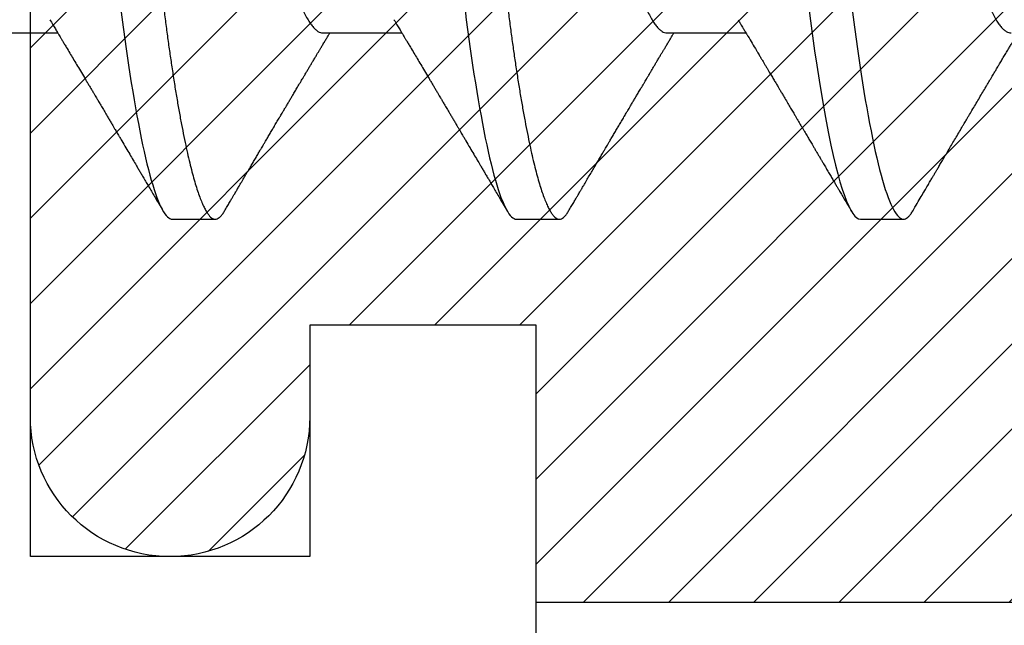
# Model space of a CAD drawing. Units: inches. Extents: x 0 to 10.7, y 0 to 12.4.
# Drawn here: x 2.6 to 2.8, y 7.8 to 7.9 of the extents above; entities that cross this region are included whole.
import ezdxf

# ---------------------------------------------------------------- set-up
doc = ezdxf.new("R2010")
doc.units = ezdxf.units.IN
doc.header["$MEASUREMENT"] = 0
for name, color, linetype in [('Arcadia-Dim', 4, 'Continuous'), ('Arcadia-Profile', 5, 'Continuous'), ('Arcadia-Shade', 8, 'Continuous')]:
    doc.layers.add(name, color=color, linetype=linetype)
doc.styles.get("Standard").update_dxf_attribs({"font": 'ARIALN.TTF'})
doc.dimstyles.new('Arcadia-2', dxfattribs={"dimscale": 2, "dimtxt": 0.0938, "dimasz": 0.0938, "dimexe": 0.0546, "dimexo": 0.0469, "dimgap": 0.0469, "dimtad": 0, "dimtih": 1, "dimdec": 4, "dimzin": 3, "dimdsep": 46, "dimlunit": 4, "dimtxsty": 'Standard', "dimblk": 'ARCHTICK', "dimcen": 0.0469, "dimdle": 0.0546, "dimclrd": 256, "dimclre": 256, "dimclrt": 256, "dimadec": 0, "dimazin": 0, "dimtfac": 0.75, "dimtdec": 4, "dimtix": 1, "dimtmove": 2, "dimatfit": 3, "dimfxl": 1, "dimtolj": 1, "dimtzin": 3, "dimlwd": -3, "dimlwe": -3, "dimarcsym": 0})

# ---------------------------------------------------------------- blocks, each defined once
blk = doc.blocks.new('*U18')
at = {"layer": 'Arcadia-Profile'}
for p, q in [((0.07929, -0.06934), (0.09568, -0.06934)), ((0.15071, -0.06934), (0.16711, -0.06934)), ((0.22214, -0.06934), (0.23854, -0.06934)), ((0.11946, -0.108), (0.12839, -0.108)), ((0.19089, -0.108), (0.19982, -0.108)), ((0.26232, -0.108), (0.27125, -0.108))]:
    blk.add_line(p, q, dxfattribs=at)
at = {"layer": 'Arcadia-Profile', "flags": 128}
blk.add_lwpolyline([(0.25154, -0.06361), (0.25195, -0.06683), (0.25237, -0.06997), (0.2528, -0.07304), (0.25324, -0.07602), (0.25371, -0.07913), (0.2542, -0.08211), (0.25469, -0.08497), (0.25518, -0.08768), (0.25568, -0.09025), (0.25618, -0.09266), (0.25665, -0.09479), (0.25712, -0.09676), (0.25759, -0.09858), (0.25806, -0.10025), (0.25852, -0.10175), (0.25898, -0.10309), (0.25943, -0.10427), (0.25987, -0.10528), (0.26031, -0.10613), (0.26074, -0.10682), (0.26115, -0.10734), (0.26155, -0.10771), (0.26194, -0.10793), (0.26232, -0.108), (0.26232, -0.108)], dxfattribs=at)
at = {"layer": 'Arcadia-Profile'}
for points, knots in [([(0.08375, 0.108), (0.08504, 0.108), (0.08654, 0.10537), (0.08969, 0.09442), (0.09132, 0.08611), (0.09359, 0.07097), (0.09432, 0.06549), (0.09567, 0.05407), (0.0963, 0.04814), (0.09842, 0.02889), (0.10001, 0.01447), (0.1032, -0.01447), (0.10479, -0.02889), (0.10691, -0.04814), (0.10754, -0.05407), (0.1089, -0.06549), (0.10962, -0.07097), (0.11189, -0.08611), (0.11353, -0.09442), (0.11667, -0.10537), (0.11818, -0.108), (0.11946, -0.108)], [0, 0, 0, 0, 0.125, 0.125, 0.25, 0.25, 0.3125, 0.3125, 0.375, 0.375, 0.5, 0.5, 0.625, 0.625, 0.6875, 0.6875, 0.75, 0.75, 0.875, 0.875, 1, 1, 1, 1]), ([(0.09268, 0.108), (0.09281, 0.10798), (0.09309, 0.10795), (0.09351, 0.10769), (0.09395, 0.10726), (0.0944, 0.10665), (0.09485, 0.10586), (0.09531, 0.10491), (0.09577, 0.1038), (0.09622, 0.10255), (0.09668, 0.10114), (0.09714, 0.09957), (0.09761, 0.09783), (0.09808, 0.09595), (0.09855, 0.09391), (0.09902, 0.09172), (0.0995, 0.08939), (0.09996, 0.08694), (0.10042, 0.08437), (0.10087, 0.0817), (0.10132, 0.07892), (0.10178, 0.07597), (0.10223, 0.07283), (0.1027, 0.0695), (0.10315, 0.06609), (0.10359, 0.0626), (0.10401, 0.05903), (0.10442, 0.05547), (0.10481, 0.05191), (0.10521, 0.04834), (0.10561, 0.04466), (0.10603, 0.0409), (0.10645, 0.03704), (0.10689, 0.0331), (0.10733, 0.02909), (0.10778, 0.02502), (0.10823, 0.02089), (0.10869, 0.01673), (0.10915, 0.01256), (0.10961, 0.00839), (0.11007, 0.0042), (0.11055, -0.00011), (0.11104, -0.00454), (0.11153, -0.00906), (0.11203, -0.01356), (0.11252, -0.01802), (0.11301, -0.02244), (0.11348, -0.02672), (0.11394, -0.03085), (0.11437, -0.03483), (0.1148, -0.03873), (0.11523, -0.04255), (0.11564, -0.04627), (0.11604, -0.0499), (0.11643, -0.05344), (0.11681, -0.0569), (0.11721, -0.06029), (0.11761, -0.06361), (0.11802, -0.06685), (0.11844, -0.07), (0.11887, -0.07306), (0.11932, -0.07612), (0.11978, -0.07915), (0.12027, -0.08214), (0.12076, -0.085), (0.12125, -0.08771), (0.12175, -0.09028), (0.12224, -0.09264), (0.12272, -0.09481), (0.12319, -0.09679), (0.12366, -0.09861), (0.12413, -0.10027), (0.12459, -0.10177), (0.12505, -0.10311), (0.1255, -0.10429), (0.12594, -0.10531), (0.12638, -0.10616), (0.12681, -0.10684), (0.12722, -0.10737), (0.12762, -0.10773), (0.12801, -0.10795), (0.1284, -0.10803), (0.1288, -0.10794), (0.12923, -0.10769), (0.12966, -0.10725), (0.13002, -0.10678), (0.13024, -0.1064), (0.13031, -0.10628)], [0, 0, 0, 0, 0.01186, 0.023839, 0.035929, 0.048122, 0.060408, 0.072778, 0.084509, 0.096297, 0.108134, 0.12001, 0.131917, 0.143844, 0.155782, 0.167722, 0.179654, 0.191568, 0.203243, 0.214883, 0.22648, 0.238025, 0.250424, 0.262743, 0.274971, 0.287101, 0.299123, 0.311029, 0.322182, 0.333426, 0.344772, 0.356213, 0.367742, 0.379351, 0.391033, 0.402778, 0.414579, 0.426426, 0.438098, 0.449797, 0.461514, 0.47324, 0.485902, 0.498553, 0.511181, 0.523775, 0.536324, 0.548817, 0.560536, 0.572187, 0.583763, 0.595254, 0.606655, 0.617957, 0.629154, 0.640319, 0.651587, 0.662956, 0.674213, 0.685553, 0.69697, 0.708454, 0.720923, 0.733453, 0.746031, 0.758648, 0.771291, 0.783951, 0.795891, 0.807826, 0.819745, 0.831639, 0.843499, 0.855316, 0.867081, 0.878785, 0.890419, 0.901975, 0.913242, 0.924419, 0.9355, 0.946479, 0.958339, 0.970318, 0.982408, 0.994601, 1, 1, 1, 1]), ([(0.15518, 0.108), (0.15647, 0.108), (0.15797, 0.10537), (0.16112, 0.09442), (0.16275, 0.08611), (0.16502, 0.07097), (0.16575, 0.06549), (0.1671, 0.05407), (0.16773, 0.04814), (0.16985, 0.02889), (0.17144, 0.01447), (0.17463, -0.01447), (0.17622, -0.02889), (0.17834, -0.04814), (0.17897, -0.05407), (0.18033, -0.06549), (0.18105, -0.07097), (0.18332, -0.08611), (0.18495, -0.09442), (0.1881, -0.10537), (0.1896, -0.108), (0.19089, -0.108)], [0, 0, 0, 0, 0.125, 0.125, 0.25, 0.25, 0.3125, 0.3125, 0.375, 0.375, 0.5, 0.5, 0.625, 0.625, 0.6875, 0.6875, 0.75, 0.75, 0.875, 0.875, 1, 1, 1, 1]), ([(0.16411, 0.108), (0.16424, 0.10798), (0.16452, 0.10795), (0.16494, 0.10769), (0.16538, 0.10726), (0.16582, 0.10665), (0.16628, 0.10586), (0.16674, 0.10491), (0.1672, 0.1038), (0.16765, 0.10255), (0.16811, 0.10114), (0.16857, 0.09957), (0.16904, 0.09783), (0.16951, 0.09595), (0.16998, 0.09391), (0.17045, 0.09172), (0.17092, 0.08939), (0.17139, 0.08694), (0.17185, 0.08437), (0.1723, 0.0817), (0.17275, 0.07892), (0.1732, 0.07597), (0.17366, 0.07283), (0.17412, 0.0695), (0.17457, 0.06609), (0.17501, 0.0626), (0.17544, 0.05903), (0.17585, 0.05547), (0.17624, 0.05191), (0.17664, 0.04834), (0.17704, 0.04466), (0.17746, 0.0409), (0.17788, 0.03704), (0.17832, 0.0331), (0.17876, 0.02909), (0.17921, 0.02502), (0.17966, 0.02089), (0.18012, 0.01673), (0.18058, 0.01256), (0.18104, 0.00839), (0.1815, 0.0042), (0.18198, -0.00011), (0.18246, -0.00454), (0.18296, -0.00906), (0.18346, -0.01356), (0.18395, -0.01802), (0.18444, -0.02244), (0.18491, -0.02672), (0.18536, -0.03085), (0.1858, -0.03483), (0.18623, -0.03873), (0.18665, -0.04255), (0.18706, -0.04627), (0.18747, -0.0499), (0.18785, -0.05344), (0.18824, -0.0569), (0.18864, -0.06029), (0.18904, -0.06361), (0.18945, -0.06685), (0.18987, -0.07), (0.1903, -0.07306), (0.19075, -0.07612), (0.19121, -0.07915), (0.1917, -0.08214), (0.19219, -0.085), (0.19268, -0.08771), (0.19318, -0.09028), (0.19367, -0.09264), (0.19415, -0.09481), (0.19462, -0.09679), (0.19509, -0.09861), (0.19556, -0.10027), (0.19602, -0.10177), (0.19648, -0.10311), (0.19693, -0.10429), (0.19737, -0.10531), (0.19781, -0.10616), (0.19824, -0.10684), (0.19865, -0.10737), (0.19905, -0.10773), (0.19944, -0.10795), (0.19983, -0.10803), (0.20023, -0.10794), (0.20066, -0.10769), (0.20109, -0.10725), (0.20145, -0.10678), (0.20167, -0.1064), (0.20174, -0.10628)], [0, 0, 0, 0, 0.01186, 0.023839, 0.035929, 0.048122, 0.060408, 0.072778, 0.084509, 0.096297, 0.108134, 0.12001, 0.131917, 0.143844, 0.155782, 0.167722, 0.179654, 0.191568, 0.203243, 0.214883, 0.22648, 0.238025, 0.250424, 0.262743, 0.274971, 0.287101, 0.299123, 0.311029, 0.322182, 0.333426, 0.344772, 0.356213, 0.367742, 0.379351, 0.391033, 0.402778, 0.414579, 0.426426, 0.438098, 0.449797, 0.461514, 0.47324, 0.485902, 0.498553, 0.511181, 0.523775, 0.536324, 0.548817, 0.560536, 0.572187, 0.583763, 0.595254, 0.606655, 0.617957, 0.629154, 0.640319, 0.651587, 0.662956, 0.674213, 0.685553, 0.69697, 0.708454, 0.720923, 0.733453, 0.746031, 0.758648, 0.771291, 0.783951, 0.795891, 0.807826, 0.819745, 0.831639, 0.843499, 0.855316, 0.867081, 0.878785, 0.890419, 0.901975, 0.913242, 0.924419, 0.9355, 0.946479, 0.958339, 0.970318, 0.982408, 0.994601, 1, 1, 1, 1]), ([(0.23554, 0.108), (0.23682, 0.108), (0.23833, 0.10537), (0.24147, 0.09442), (0.24311, 0.08611), (0.24538, 0.07097), (0.2461, 0.06549), (0.24746, 0.05407), (0.24809, 0.04814), (0.25021, 0.02889), (0.2518, 0.01447), (0.25499, -0.01447), (0.25658, -0.02889), (0.2587, -0.04814), (0.25933, -0.05407), (0.26068, -0.06549), (0.26141, -0.07097), (0.26368, -0.08611), (0.26531, -0.09442), (0.26846, -0.10537), (0.26996, -0.108), (0.27125, -0.108)], [0, 0, 0, 0, 0.125, 0.125, 0.25, 0.25, 0.3125, 0.3125, 0.375, 0.375, 0.5, 0.5, 0.625, 0.625, 0.6875, 0.6875, 0.75, 0.75, 0.875, 0.875, 1, 1, 1, 1]), ([(0.11809, 0.06661), (0.11813, 0.06655), (0.11835, 0.0662), (0.11877, 0.0654), (0.11935, 0.0642), (0.11994, 0.06281), (0.12053, 0.06126), (0.12113, 0.05954), (0.12174, 0.05766), (0.12233, 0.05565), (0.12293, 0.0535), (0.12351, 0.05122), (0.12409, 0.04883), (0.12465, 0.04634), (0.1252, 0.04376), (0.12573, 0.0411), (0.12625, 0.03837), (0.12675, 0.03559), (0.12723, 0.03276), (0.12773, 0.02986), (0.12824, 0.02687), (0.12878, 0.02376), (0.12933, 0.02055), (0.1299, 0.01724), (0.13048, 0.01387), (0.13106, 0.01045), (0.13166, 0.00699), (0.13226, 0.0035), (0.13286, 0), (0.13346, -0.00349), (0.13405, -0.00697), (0.13465, -0.01043), (0.13523, -0.01384), (0.13581, -0.01719), (0.13637, -0.02045), (0.13691, -0.02362), (0.13744, -0.02671), (0.13796, -0.02973), (0.13847, -0.03267), (0.13896, -0.03554), (0.13946, -0.03834), (0.13998, -0.04108), (0.14051, -0.04375), (0.14106, -0.04634), (0.14163, -0.04883), (0.1422, -0.05122), (0.14279, -0.05349), (0.14338, -0.05563), (0.14397, -0.05765), (0.14457, -0.05951), (0.14516, -0.06121), (0.14575, -0.06274), (0.14633, -0.06413), (0.14692, -0.06536), (0.1475, -0.06643), (0.14807, -0.06734), (0.14863, -0.06808), (0.14917, -0.06865), (0.1497, -0.06905), (0.15022, -0.06929), (0.15055, -0.06932), (0.15071, -0.06934)], [0, 0, 0, 0, 0.003291, 0.020422, 0.037634, 0.054907, 0.072573, 0.090255, 0.107929, 0.125573, 0.143162, 0.160674, 0.178086, 0.195338, 0.212449, 0.229399, 0.24617, 0.262745, 0.278914, 0.295261, 0.311792, 0.32849, 0.345683, 0.363012, 0.380457, 0.397994, 0.415603, 0.433258, 0.450938, 0.468579, 0.486196, 0.503766, 0.521266, 0.538673, 0.555658, 0.572514, 0.58922, 0.60576, 0.622448, 0.63895, 0.655559, 0.672365, 0.689351, 0.706499, 0.723789, 0.741163, 0.758636, 0.776187, 0.793792, 0.811428, 0.828756, 0.84607, 0.863345, 0.880561, 0.898045, 0.915422, 0.932671, 0.949772, 0.966706, 0.983454, 1, 1, 1, 1]), ([(0.18952, 0.06661), (0.18956, 0.06655), (0.18978, 0.0662), (0.1902, 0.0654), (0.19078, 0.0642), (0.19137, 0.06281), (0.19196, 0.06126), (0.19256, 0.05954), (0.19316, 0.05766), (0.19376, 0.05565), (0.19435, 0.0535), (0.19494, 0.05122), (0.19551, 0.04883), (0.19608, 0.04634), (0.19663, 0.04376), (0.19716, 0.0411), (0.19768, 0.03837), (0.19818, 0.03559), (0.19866, 0.03276), (0.19916, 0.02986), (0.19967, 0.02687), (0.20021, 0.02376), (0.20076, 0.02055), (0.20133, 0.01724), (0.2019, 0.01387), (0.20249, 0.01045), (0.20309, 0.00699), (0.20368, 0.0035), (0.20429, 0), (0.20489, -0.00349), (0.20548, -0.00697), (0.20608, -0.01043), (0.20666, -0.01384), (0.20724, -0.01719), (0.2078, -0.02045), (0.20834, -0.02362), (0.20887, -0.02671), (0.20939, -0.02973), (0.2099, -0.03267), (0.21039, -0.03554), (0.21089, -0.03834), (0.21141, -0.04108), (0.21194, -0.04375), (0.21249, -0.04634), (0.21306, -0.04883), (0.21363, -0.05122), (0.21421, -0.05349), (0.21481, -0.05563), (0.2154, -0.05765), (0.216, -0.05951), (0.21659, -0.06121), (0.21718, -0.06274), (0.21776, -0.06413), (0.21835, -0.06536), (0.21892, -0.06643), (0.2195, -0.06734), (0.22006, -0.06808), (0.2206, -0.06865), (0.22113, -0.06905), (0.22165, -0.06929), (0.22198, -0.06932), (0.22214, -0.06934)], [0, 0, 0, 0, 0.003291, 0.020422, 0.037634, 0.054907, 0.072573, 0.090255, 0.107929, 0.125573, 0.143162, 0.160674, 0.178086, 0.195338, 0.212449, 0.229399, 0.24617, 0.262745, 0.278914, 0.295261, 0.311792, 0.32849, 0.345683, 0.363012, 0.380457, 0.397994, 0.415603, 0.433258, 0.450938, 0.468579, 0.486196, 0.503766, 0.521266, 0.538673, 0.555658, 0.572514, 0.58922, 0.60576, 0.622448, 0.63895, 0.655559, 0.672365, 0.689351, 0.706499, 0.723789, 0.741163, 0.758636, 0.776187, 0.793792, 0.811428, 0.828756, 0.84607, 0.863345, 0.880561, 0.898045, 0.915422, 0.932671, 0.949772, 0.966706, 0.983454, 1, 1, 1, 1]), ([(0.26095, 0.06661), (0.26099, 0.06655), (0.26121, 0.0662), (0.26163, 0.0654), (0.26221, 0.0642), (0.26279, 0.06281), (0.26339, 0.06126), (0.26399, 0.05954), (0.26459, 0.05766), (0.26519, 0.05565), (0.26578, 0.0535), (0.26637, 0.05122), (0.26694, 0.04883), (0.26751, 0.04634), (0.26806, 0.04376), (0.26859, 0.0411), (0.26911, 0.03837), (0.26961, 0.03559), (0.27009, 0.03276), (0.27059, 0.02986), (0.2711, 0.02687), (0.27164, 0.02376), (0.27219, 0.02055), (0.27275, 0.01724), (0.27333, 0.01387), (0.27392, 0.01045), (0.27451, 0.00699), (0.27511, 0.0035), (0.27571, 0), (0.27631, -0.00349), (0.27691, -0.00697), (0.2775, -0.01043), (0.27809, -0.01384), (0.27866, -0.01719), (0.27922, -0.02045), (0.27977, -0.02362), (0.2803, -0.02671), (0.28082, -0.02973), (0.28132, -0.03267), (0.28181, -0.03554), (0.28232, -0.03834), (0.28284, -0.04108), (0.28337, -0.04375), (0.28392, -0.04634), (0.28449, -0.04883), (0.28506, -0.05122), (0.28564, -0.05349), (0.28623, -0.05563), (0.28683, -0.05765), (0.28743, -0.05951), (0.28802, -0.06121), (0.28861, -0.06274), (0.28919, -0.06413), (0.28977, -0.06536), (0.29035, -0.06643), (0.29092, -0.06734), (0.29148, -0.06808), (0.29203, -0.06865), (0.29256, -0.06905), (0.29308, -0.06929), (0.29341, -0.06932), (0.29357, -0.06934)], [0, 0, 0, 0, 0.003279, 0.02041, 0.037623, 0.054896, 0.072562, 0.090244, 0.107919, 0.125563, 0.143152, 0.160664, 0.178076, 0.195329, 0.21244, 0.22939, 0.246161, 0.262736, 0.278906, 0.295253, 0.311784, 0.328482, 0.345675, 0.363005, 0.380449, 0.397987, 0.415596, 0.433251, 0.450931, 0.468572, 0.48619, 0.50376, 0.52126, 0.538668, 0.555653, 0.572509, 0.589215, 0.605755, 0.622444, 0.638946, 0.655555, 0.672361, 0.689348, 0.706496, 0.723786, 0.74116, 0.758633, 0.776184, 0.793789, 0.811425, 0.828754, 0.846068, 0.863344, 0.88056, 0.898044, 0.915421, 0.932671, 0.949772, 0.966705, 0.983454, 1, 1, 1, 1]), ([(0.09405, -0.06662), (0.09426, -0.06696), (0.09464, -0.0676), (0.09517, -0.06848), (0.09559, -0.06918), (0.09591, -0.06972), (0.09614, -0.07011), (0.09632, -0.0704), (0.09647, -0.07065), (0.09669, -0.07103), (0.09703, -0.07158), (0.09755, -0.07246), (0.09817, -0.0735), (0.09889, -0.07471), (0.09962, -0.07593), (0.10041, -0.07725), (0.10108, -0.07838), (0.10162, -0.07929), (0.10201, -0.07994), (0.10239, -0.08059), (0.10277, -0.08123), (0.10313, -0.08184), (0.10344, -0.08237), (0.10375, -0.08288), (0.10409, -0.08346), (0.10453, -0.0842), (0.10504, -0.08506), (0.10553, -0.08589), (0.10598, -0.08665), (0.10639, -0.08734), (0.10679, -0.08802), (0.10717, -0.08866), (0.10747, -0.08917), (0.10769, -0.08954), (0.10786, -0.08984), (0.10805, -0.09016), (0.1083, -0.09058), (0.10862, -0.09111), (0.10914, -0.092), (0.10981, -0.09315), (0.1106, -0.09448), (0.1113, -0.09567), (0.11189, -0.09667), (0.11237, -0.09749), (0.11278, -0.09818), (0.1132, -0.0989), (0.11367, -0.0997), (0.11418, -0.10056), (0.11472, -0.10149), (0.11531, -0.10249), (0.11598, -0.10363), (0.11674, -0.10492), (0.11727, -0.10582), (0.11755, -0.1063)], [0, 0, 0, 0, 0.026189, 0.048417, 0.066677, 0.079523, 0.089253, 0.095866, 0.101582, 0.108345, 0.124677, 0.143456, 0.174873, 0.203529, 0.235003, 0.267545, 0.303476, 0.319996, 0.336551, 0.352947, 0.369184, 0.385014, 0.398515, 0.409272, 0.424011, 0.44262, 0.464819, 0.488972, 0.505451, 0.522634, 0.540522, 0.557426, 0.570415, 0.579436, 0.585151, 0.592953, 0.603587, 0.617054, 0.63333, 0.670266, 0.703836, 0.734034, 0.760513, 0.778782, 0.795816, 0.813179, 0.832931, 0.856325, 0.877828, 0.902941, 0.931673, 0.964024, 1, 1, 1, 1]), ([(0.16548, -0.06662), (0.16569, -0.06696), (0.16607, -0.0676), (0.1666, -0.06848), (0.16702, -0.06918), (0.16734, -0.06972), (0.16757, -0.07011), (0.16775, -0.0704), (0.1679, -0.07065), (0.16812, -0.07103), (0.16845, -0.07158), (0.16898, -0.07246), (0.1696, -0.0735), (0.17032, -0.07471), (0.17105, -0.07593), (0.17184, -0.07725), (0.1725, -0.07838), (0.17305, -0.07929), (0.17343, -0.07994), (0.17382, -0.08059), (0.1742, -0.08123), (0.17456, -0.08184), (0.17487, -0.08237), (0.17518, -0.08288), (0.17552, -0.08346), (0.17596, -0.0842), (0.17647, -0.08506), (0.17696, -0.08589), (0.17741, -0.08665), (0.17781, -0.08734), (0.17822, -0.08802), (0.17859, -0.08866), (0.1789, -0.08917), (0.17912, -0.08954), (0.17929, -0.08984), (0.17948, -0.09016), (0.17973, -0.09058), (0.18005, -0.09111), (0.18057, -0.092), (0.18124, -0.09315), (0.18203, -0.09448), (0.18273, -0.09567), (0.18332, -0.09667), (0.1838, -0.09749), (0.18421, -0.09818), (0.18463, -0.0989), (0.1851, -0.0997), (0.18561, -0.10056), (0.18615, -0.10149), (0.18674, -0.10249), (0.18741, -0.10363), (0.18817, -0.10492), (0.1887, -0.10582), (0.18898, -0.1063)], [0, 0, 0, 0, 0.026189, 0.048417, 0.066677, 0.079523, 0.089253, 0.095866, 0.101582, 0.108345, 0.124677, 0.143456, 0.174873, 0.203529, 0.235003, 0.267545, 0.303476, 0.319996, 0.336551, 0.352947, 0.369184, 0.385014, 0.398515, 0.409272, 0.424011, 0.44262, 0.464819, 0.488972, 0.505451, 0.522634, 0.540522, 0.557426, 0.570415, 0.579436, 0.585151, 0.592953, 0.603587, 0.617054, 0.63333, 0.670266, 0.703836, 0.734034, 0.760513, 0.778782, 0.795816, 0.813179, 0.832931, 0.856325, 0.877828, 0.902941, 0.931673, 0.964024, 1, 1, 1, 1]), ([(0.23691, -0.06662), (0.23703, -0.06682), (0.23725, -0.06719), (0.23755, -0.0677), (0.23779, -0.06809), (0.23796, -0.06837), (0.23808, -0.06858), (0.23822, -0.06881), (0.23841, -0.06913), (0.23867, -0.06955), (0.23944, -0.07085), (0.24023, -0.07216), (0.241, -0.07345), (0.24125, -0.07388), (0.24147, -0.07424), (0.24165, -0.07454), (0.24181, -0.07481), (0.24201, -0.07514), (0.24227, -0.07558), (0.24258, -0.07611), (0.24292, -0.07668), (0.24332, -0.07735), (0.24377, -0.07811), (0.24426, -0.07893), (0.2447, -0.07966), (0.24504, -0.08024), (0.24534, -0.08074), (0.24564, -0.08126), (0.24601, -0.08188), (0.2464, -0.08253), (0.24686, -0.08332), (0.24738, -0.08419), (0.24794, -0.08513), (0.24842, -0.08594), (0.24881, -0.0866), (0.24907, -0.08704), (0.24923, -0.08732), (0.24935, -0.08752), (0.2495, -0.08778), (0.24971, -0.08813), (0.24997, -0.08857), (0.25026, -0.08906), (0.25055, -0.08955), (0.25092, -0.09018), (0.25136, -0.09092), (0.25188, -0.09181), (0.25234, -0.09258), (0.25275, -0.09328), (0.25311, -0.09389), (0.25346, -0.09448), (0.25377, -0.09501), (0.254, -0.0954), (0.25416, -0.09568), (0.2543, -0.09591), (0.25446, -0.09619), (0.25467, -0.09654), (0.255, -0.09709), (0.25543, -0.09783), (0.25595, -0.09871), (0.25644, -0.09954), (0.25688, -0.10029), (0.25727, -0.10095), (0.25763, -0.10157), (0.25803, -0.10226), (0.25852, -0.10309), (0.25912, -0.1041), (0.25975, -0.10518), (0.26019, -0.10592), (0.26041, -0.1063)], [0, 0, 0, 0, 0.0154877, 0.0281787, 0.0380701, 0.0451597, 0.0496131, 0.0540357, 0.0627269, 0.0735478, 0.0864966, 0.1609323, 0.1731596, 0.1839796, 0.1931572, 0.2006915, 0.2066904, 0.2138794, 0.2254024, 0.2397618, 0.2542362, 0.2683834, 0.2906042, 0.3117646, 0.3303586, 0.3460731, 0.3554056, 0.3684912, 0.3852997, 0.4020831, 0.4180461, 0.4445085, 0.4683485, 0.4890901, 0.5056272, 0.5179116, 0.5224494, 0.5266786, 0.5331579, 0.5420999, 0.5535053, 0.5663537, 0.5787386, 0.5906164, 0.6138579, 0.6351213, 0.6576136, 0.6721678, 0.6875163, 0.7035662, 0.7173743, 0.7275391, 0.732969, 0.7379951, 0.7449803, 0.7539343, 0.7648572, 0.7867691, 0.8097834, 0.8307111, 0.8495509, 0.8663016, 0.8809783, 0.8957027, 0.9184491, 0.9440924, 0.9717283, 1, 1, 1, 1]), ([(0.13031, -0.1063), (0.1305, -0.10598), (0.13084, -0.10539), (0.13133, -0.10455), (0.13176, -0.10383), (0.13211, -0.10323), (0.13239, -0.10275), (0.13261, -0.10238), (0.13277, -0.10211), (0.1329, -0.10188), (0.13305, -0.10164), (0.13322, -0.10133), (0.13345, -0.10095), (0.13373, -0.10048), (0.13412, -0.09982), (0.13461, -0.09898), (0.13518, -0.09801), (0.13572, -0.09709), (0.13623, -0.09621), (0.13672, -0.09538), (0.13719, -0.09459), (0.13761, -0.09388), (0.13795, -0.0933), (0.13823, -0.09282), (0.13852, -0.09234), (0.13887, -0.09175), (0.13929, -0.09103), (0.13976, -0.09023), (0.14024, -0.08942), (0.14074, -0.08857), (0.14126, -0.0877), (0.14177, -0.08684), (0.14221, -0.08609), (0.14256, -0.08549), (0.14287, -0.08497), (0.14321, -0.0844), (0.14359, -0.08376), (0.14399, -0.08308), (0.1444, -0.08239), (0.14485, -0.08164), (0.14535, -0.08079), (0.14581, -0.08002), (0.14618, -0.0794), (0.14642, -0.07898), (0.14662, -0.07865), (0.14679, -0.07836), (0.14697, -0.07806), (0.14722, -0.07764), (0.14754, -0.07711), (0.1479, -0.0765), (0.14826, -0.07589), (0.14864, -0.07526), (0.14901, -0.07464), (0.14938, -0.07402), (0.14971, -0.07347), (0.15002, -0.07295), (0.15034, -0.0724), (0.15072, -0.07177), (0.15112, -0.07111), (0.15151, -0.07045), (0.15186, -0.06987), (0.15208, -0.0695), (0.15218, -0.06934)], [0, 0, 0, 0, 0.025697, 0.048239, 0.067628, 0.083866, 0.096953, 0.106891, 0.11368, 0.119117, 0.125113, 0.133322, 0.143743, 0.156375, 0.171218, 0.197592, 0.223847, 0.249712, 0.272477, 0.294932, 0.317071, 0.3368, 0.352446, 0.364011, 0.375753, 0.391716, 0.411896, 0.434204, 0.456189, 0.477847, 0.502953, 0.527182, 0.547635, 0.563767, 0.575227, 0.590426, 0.609366, 0.627958, 0.645151, 0.665892, 0.688611, 0.714469, 0.728005, 0.73935, 0.748236, 0.754879, 0.762762, 0.773106, 0.788453, 0.806071, 0.822756, 0.838316, 0.856847, 0.873511, 0.888493, 0.90183, 0.915806, 0.933151, 0.952822, 0.970115, 0.986524, 1, 1, 1, 1]), ([(0.20174, -0.1063), (0.20192, -0.10598), (0.20227, -0.10539), (0.20276, -0.10455), (0.20318, -0.10383), (0.20354, -0.10323), (0.20382, -0.10275), (0.20404, -0.10238), (0.2042, -0.10211), (0.20433, -0.10188), (0.20447, -0.10164), (0.20465, -0.10133), (0.20488, -0.10095), (0.20515, -0.10048), (0.20554, -0.09982), (0.20603, -0.09898), (0.2066, -0.09801), (0.20715, -0.09709), (0.20766, -0.09621), (0.20815, -0.09538), (0.20862, -0.09459), (0.20904, -0.09388), (0.20938, -0.0933), (0.20966, -0.09282), (0.20995, -0.09234), (0.2103, -0.09175), (0.21072, -0.09103), (0.21119, -0.09023), (0.21167, -0.08942), (0.21217, -0.08857), (0.21269, -0.0877), (0.2132, -0.08684), (0.21364, -0.08609), (0.21399, -0.08549), (0.2143, -0.08497), (0.21463, -0.0844), (0.21502, -0.08376), (0.21542, -0.08308), (0.21583, -0.08239), (0.21627, -0.08164), (0.21678, -0.08079), (0.21723, -0.08002), (0.2176, -0.0794), (0.21785, -0.07898), (0.21805, -0.07865), (0.21822, -0.07836), (0.2184, -0.07806), (0.21865, -0.07764), (0.21896, -0.07711), (0.21933, -0.0765), (0.21969, -0.07589), (0.22006, -0.07526), (0.22044, -0.07464), (0.2208, -0.07402), (0.22113, -0.07347), (0.22145, -0.07295), (0.22177, -0.0724), (0.22215, -0.07177), (0.22255, -0.07111), (0.22294, -0.07045), (0.22328, -0.06987), (0.2235, -0.0695), (0.2236, -0.06934)], [0, 0, 0, 0, 0.025697, 0.048239, 0.067628, 0.083866, 0.096953, 0.106891, 0.11368, 0.119117, 0.125113, 0.133322, 0.143743, 0.156375, 0.171218, 0.197592, 0.223847, 0.249712, 0.272477, 0.294932, 0.317071, 0.3368, 0.352446, 0.364011, 0.375753, 0.391716, 0.411896, 0.434204, 0.456189, 0.477847, 0.502953, 0.527182, 0.547635, 0.563767, 0.575227, 0.590426, 0.609366, 0.627958, 0.645151, 0.665892, 0.688611, 0.714469, 0.728005, 0.73935, 0.748236, 0.754879, 0.762762, 0.773106, 0.788453, 0.806071, 0.822756, 0.838316, 0.856847, 0.873511, 0.888493, 0.90183, 0.915806, 0.933151, 0.952822, 0.970115, 0.986524, 1, 1, 1, 1]), ([(0.27317, -0.1063), (0.27348, -0.10577), (0.27406, -0.10477), (0.27489, -0.10336), (0.27562, -0.10213), (0.27624, -0.10107), (0.27677, -0.10017), (0.2772, -0.09942), (0.27758, -0.09878), (0.27793, -0.09819), (0.2783, -0.09756), (0.27872, -0.09684), (0.27922, -0.096), (0.27978, -0.09505), (0.28039, -0.09401), (0.28102, -0.09293), (0.28168, -0.09182), (0.28236, -0.09067), (0.28295, -0.08967), (0.28341, -0.08889), (0.28372, -0.08836), (0.28397, -0.08794), (0.28421, -0.08754), (0.28447, -0.08709), (0.2849, -0.08637), (0.28547, -0.08541), (0.28616, -0.08424), (0.28685, -0.08308), (0.28753, -0.08193), (0.28812, -0.08094), (0.2886, -0.08013), (0.28898, -0.07948), (0.28934, -0.07888), (0.28965, -0.07836), (0.28993, -0.07788), (0.29024, -0.07737), (0.29061, -0.07675), (0.29106, -0.07598), (0.29156, -0.07514), (0.29209, -0.07426), (0.29263, -0.07336), (0.29312, -0.07253), (0.29356, -0.0718), (0.29391, -0.07122), (0.29419, -0.07075), (0.29439, -0.07041), (0.29454, -0.07015), (0.2947, -0.0699), (0.29487, -0.06962), (0.29498, -0.06942), (0.29503, -0.06934)], [0, 0, 0, 0, 0.042833, 0.080911, 0.114237, 0.142815, 0.166816, 0.186947, 0.203324, 0.218982, 0.234927, 0.254252, 0.277024, 0.303238, 0.331514, 0.360745, 0.390928, 0.422062, 0.453809, 0.471669, 0.48591, 0.496535, 0.505931, 0.518128, 0.53319, 0.564409, 0.596123, 0.627726, 0.659201, 0.689281, 0.707792, 0.725368, 0.741953, 0.756371, 0.768156, 0.780367, 0.797788, 0.818978, 0.842416, 0.866328, 0.890711, 0.915565, 0.934072, 0.949915, 0.96271, 0.972459, 0.977159, 0.984094, 0.993325, 1, 1, 1, 1]), ([(0.27125, -0.108), (0.27139, -0.10798), (0.27166, -0.10795), (0.27208, -0.10769), (0.27252, -0.10725), (0.27288, -0.10678), (0.2731, -0.1064), (0.27317, -0.10628)], [0, 0, 0, 0, 0.22161, 0.445441, 0.671343, 0.899159, 1, 1, 1, 1])]:
    blk.add_open_spline(points, degree=3, knots=knots, dxfattribs=at)
blk = doc.blocks.new('*U24')
at = {"layer": 'Arcadia-Shade', "lineweight": -3}
h = blk.add_hatch(dxfattribs=at)
h.set_pattern_fill('ANSI31', color=256, scale=0.1, style=0)
h.set_pattern_definition([(45, (-8.207366, -58.207608), (-0.0088388348, 0.0088388348), [])])
edge = h.paths.add_edge_path()
edge.add_line((0.058, -0.13), (0.058, -0.149))
edge.add_arc((0.029, -0.149), 0.029, -180, 0, ccw=False)
edge.add_line((0, -0.149), (0, -0.032))
edge.add_arc((0, 0), 0.032, 270, 450)
edge.add_line((0, 0.032), (0, 0.149))
edge.add_arc((0.029, 0.149), 0.029, 0, 180, ccw=False)
edge.add_line((0.058, 0.149), (0.058, 0.13))
edge.add_line((0.058, 0.13), (0.105, 0.13))
edge.add_line((0.105, 0.13), (0.105, 0.1875))
edge.add_line((0.105, 0.1875), (0.294, 0.1875))
edge.add_line((0.294, 0.1875), (0.294, 0.062))
edge.add_arc((0.294, 0), 0.062, 90, 270)
edge.add_line((0.294, -0.062), (0.294, -0.1875))
edge.add_line((0.294, -0.1875), (0.105, -0.1875))
edge.add_line((0.105, -0.1875), (0.105, -0.13))
edge.add_line((0.105, -0.13), (0.058, -0.13))
at = {"layer": 'Arcadia-Profile'}
blk.add_lwpolyline([(0.058, -0.13), (0.058, -0.149, -1), (0, -0.149), (0, -0.032, 1), (0, 0.032), (0, 0.149, -1), (0.058, 0.149), (0.058, 0.13), (0.105, 0.13), (0.105, 0.1875), (0.294, 0.1875), (0.294, 0.062, 1), (0.294, -0.062), (0.294, -0.1875), (0.105, -0.1875), (0.105, -0.13), (0.058, -0.13)], format="xyb", dxfattribs=at)
blk = doc.blocks.new('_ArchTick')
at = {"color": 0, "linetype": 'ByBlock', "lineweight": -3, "const_width": 0.15}
blk.add_lwpolyline([(-0.5, -0.5), (0.5, 0.5)], dxfattribs=at)
blk = doc.blocks.new('*D30')
at = {"layer": 'Arcadia-Dim', "lineweight": -3}
for p, q in [((1.17708, 9.22727), (1.17708, 6.49039)), ((2.09328, 9.11807), (1.06788, 9.11807)), ((1.17708, 3.30567), (1.17708, 5.93335))]:
    blk.add_line(p, q, dxfattribs=at)
at = {"layer": 'Arcadia-Dim'}
blk.add_solid([(1.14582, 3.30567), (1.20835, 3.30567), (1.17708, 3.11807)], dxfattribs=at)
at = {"layer": 'Defpoints', "color": 0}
for p in [(2.18708, 9.11807), (1.17708, 3.11807), (4.05208, 3.11807)]:
    blk.add_point(p, dxfattribs=at)
at = {"layer": 'Arcadia-Dim', "lineweight": -3, "xscale": 0.1876, "yscale": 0.1876, "zscale": 0.1876, "rotation": 90}
blk.add_blockref('_ArchTick', (1.17708, 9.11807), dxfattribs=at)
at = {"layer": 'Arcadia-Dim', "lineweight": -3, "insert": (1.17708, 6.21187), "char_height": 0.1876, "attachment_point": 5, "rotation": 90}
blk.add_mtext('\\A1;F.D.', dxfattribs=at)

msp = doc.modelspace()

# ---------------------------------------------------------------- linework, layer by layer
at = {"layer": 'Arcadia-Profile'}
msp.add_lwpolyline([(2.67708, 7.17581), (2.67708, 7.86307), (2.63008, 7.86307), (2.63008, 7.81507), (2.57208, 7.81507), (2.57208, 7.99307), (2.57208, 8.17107), (2.63008, 8.17107), (2.63008, 8.12307), (2.67708, 8.12307), (2.67708, 8.27107), (2.57208, 8.27107), (2.57208, 8.95959)], dxfattribs=at)

# ---------------------------------------------------------------- block references
at = {"layer": 'Arcadia-Profile', "lineweight": -3}
for name, p in [('*U18', (2.48208, 7.99307)), ('*U24', (2.57208, 7.99307))]:
    msp.add_blockref(name, p, dxfattribs=at)

# ---------------------------------------------------------------- dimensions: what is measured, and where the dimension line sits
at = {"layer": 'Arcadia-Dim', "lineweight": -3}
dim = msp.add_linear_dim(base=(1.17708, 3.11807), p1=(2.18708, 9.11807), p2=(4.05208, 3.11807), angle=90, text='F.D.', dimstyle='Arcadia-2', override={"dimblk1": 'ArchTick', "dimsah": 1, "dimse2": 1}, dxfattribs=at)
dim.commit()
dim.dimension.update_dxf_attribs({"geometry": '*D30', "text_midpoint": (1.17708, 6.21187), "text_rotation": 90})

doc.saveas('drawing.dxf')
